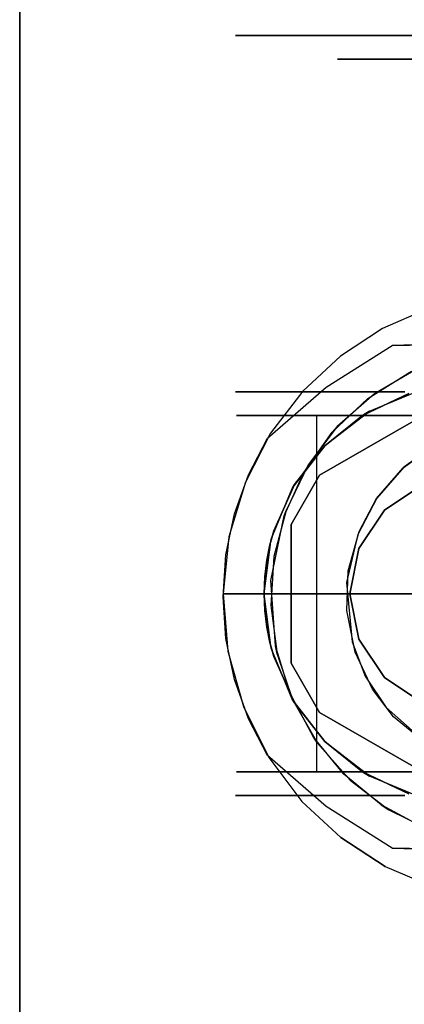
# Model space of a CAD drawing. Extents: x 0 to 266, y -4 to 115.
# Drawn here: x 128 to 129, y 17 to 19 of the extents above; entities that cross this region are included whole.
import ezdxf

# ---------------------------------------------------------------- set-up
doc = ezdxf.new("R2010")
doc.units = 0
doc.header["$LTSCALE"] = 30
doc.header["$MEASUREMENT"] = 0
for name, color, linetype in [('1', 4, 'CONTINUOUS'), ('AFUTL-3-BSPT', 4, 'CONTINUOUS'), ('AFUTL-3-CTBK', 19, 'CONTINUOUS'), ('AFUTL-3-CTPL', 19, 'CONTINUOUS'), ('AFUTL-3-EDPL', 9, 'CONTINUOUS'), ('AFUTL-3-TPLW', 19, 'CONTINUOUS')]:
    doc.layers.add(name, color=color, linetype=linetype)

# ---------------------------------------------------------------- blocks, each defined once
blk = doc.blocks.new('KITBLPIFR1836TNNNNMP-EDGE')
at = {"layer": 'AFUTL-3-BSPT'}
for points, invisible_edges in [([(32.8651, -17.1322, 4.5709), (32.9093, -17.2333, 4.5545), (32.7296, -13.5659, 6.788)], 10), ([(32.9676, -17.3223, 4.5535), (32.7299, -13.5764, 6.7814), (32.9093, -17.2333, 4.5545)], 3), ([(32.7299, -13.5764, 6.7814), (32.9676, -17.3223, 4.5535), (32.9172, -13.6855, 6.8601)], 15), ([(34.0456, -17.2282, 4.5549), (34.2223, -13.5763, 6.7814), (33.9849, -17.3218, 4.5534)], 3), ([(33.9849, -17.3218, 4.5534), (34.2223, -13.5763, 6.7814), (33.9979, -13.6958, 6.8767)], 15), ([(34.0887, -17.1273, 4.5722), (34.2223, -13.5763, 6.7814), (34.0456, -17.2282, 4.5549)], 3), ([(32.9455, -17.2133, 4.4439), (32.9428, -17.0975, 4.444), (32.831, -13.5879, 6.7178)], 2), ([(32.9455, -17.2133, 4.4439), (32.831, -13.5879, 6.7178), (33.0334, -17.3525, 4.4438)], 2), ([(33.0334, -17.3525, 4.4438), (32.831, -13.5879, 6.7178), (32.9943, -13.6412, 6.803)], 15), ([(33.9244, -13.6498, 6.8168), (34.1212, -13.5879, 6.7178), (33.8115, -17.4764, 4.4437)], 11), ([(33.8115, -17.4764, 4.4437), (34.1212, -13.5879, 6.7178), (33.9188, -17.3524, 4.4438)], 3), ([(34.1212, -13.5879, 6.7178), (34.0068, -17.2133, 4.4439), (33.9188, -17.3524, 4.4438)], 8), ([(34.0068, -17.2133, 4.4439), (34.1212, -13.5879, 6.7178), (34.0094, -17.0975, 4.444)], 2), ([(33.0334, -17.3525, 4.4438), (32.9943, -13.6412, 6.803), (33.1409, -17.4763, 4.4435)], 3), ([(33.1734, -13.6784, 6.8626), (33.1409, -17.4763, 4.4435), (32.9943, -13.6412, 6.803)], 15), ([(33.7337, -17.5168, 4.4589), (33.9244, -13.6498, 6.8168), (33.8115, -17.4764, 4.4437)], 3), ([(33.9244, -13.6498, 6.8168), (33.7337, -17.5168, 4.4589), (33.7778, -13.6787, 6.863)], 15), ([(32.9676, -17.3223, 4.5535), (33.0413, -17.4019, 4.5613), (32.9172, -13.6855, 6.8601)], 14), ([(33.1243, -13.7319, 6.9344), (32.9172, -13.6855, 6.8601), (33.1306, -17.4701, 4.5734)], 11), ([(33.0413, -17.4019, 4.5613), (33.1306, -17.4701, 4.5734), (32.9172, -13.6855, 6.8601)], 14), ([(33.2182, -17.5167, 4.4589), (33.1409, -17.4763, 4.4435), (33.1734, -13.6784, 6.8626)], 14), ([(33.3117, -13.6948, 6.8888), (33.3011, -17.5463, 4.4706), (33.1734, -13.6784, 6.8626)], 15), ([(33.3011, -17.5463, 4.4706), (33.2182, -17.5167, 4.4589), (33.1734, -13.6784, 6.8626)], 14), ([(33.6245, -13.696, 6.8908), (33.7778, -13.6787, 6.863), (33.651, -17.5463, 4.4706)], 11), ([(33.7337, -17.5168, 4.4589), (33.651, -17.5463, 4.4706), (33.7778, -13.6787, 6.863)], 14), ([(33.3011, -17.5463, 4.4706), (33.3117, -13.6948, 6.8888), (33.3877, -17.5644, 4.478)], 3), ([(33.3117, -13.6948, 6.8888), (33.468, -13.7015, 6.8995), (33.3877, -17.5644, 4.478)], 11), ([(33.4759, -17.5705, 4.4806), (33.3877, -17.5644, 4.478), (33.468, -13.7015, 6.8995)], 14), ([(33.6245, -13.696, 6.8908), (33.5645, -17.5644, 4.4781), (33.468, -13.7015, 6.8995)], 15), ([(33.5645, -17.5644, 4.4781), (33.4759, -17.5705, 4.4806), (33.468, -13.7015, 6.8995)], 14), ([(33.5645, -17.5644, 4.4781), (33.6245, -13.696, 6.8908), (33.651, -17.5463, 4.4706)], 3), ([(33.8284, -13.732, 6.9345), (33.8156, -17.4739, 4.5742), (33.9979, -13.6958, 6.8767)], 15), ([(33.8156, -17.4739, 4.5742), (33.9085, -17.4041, 4.5616), (33.9979, -13.6958, 6.8767)], 14), ([(33.9849, -17.3218, 4.5534), (33.9979, -13.6958, 6.8767), (33.9085, -17.4041, 4.5616)], 3), ([(33.234, -17.5233, 4.5857), (33.1243, -13.7319, 6.9344), (33.1306, -17.4701, 4.5734)], 3), ([(33.1243, -13.7319, 6.9344), (33.234, -17.5233, 4.5857), (33.2843, -13.7523, 6.967)], 15), ([(33.8284, -13.732, 6.9345), (33.6499, -13.7538, 6.9694), (33.7076, -17.5275, 4.5868)], 11), ([(33.8156, -17.4739, 4.5742), (33.8284, -13.732, 6.9345), (33.7076, -17.5275, 4.5868)], 3), ([(33.234, -17.5233, 4.5857), (33.3495, -17.5579, 4.595), (33.2843, -13.7523, 6.967)], 14), ([(33.4669, -13.7607, 6.9804), (33.2843, -13.7523, 6.967), (33.3495, -17.5579, 4.595)], 11), ([(33.47, -17.5705, 4.5985), (33.4669, -13.7607, 6.9804), (33.3495, -17.5579, 4.595)], 2), ([(33.4669, -13.7607, 6.9804), (33.5911, -17.5602, 4.5956), (33.6499, -13.7538, 6.9694)], 15), ([(33.47, -17.5705, 4.5985), (33.5911, -17.5602, 4.5956), (33.4669, -13.7607, 6.9804)], 2), ([(33.5911, -17.5602, 4.5956), (33.7076, -17.5275, 4.5868), (33.6499, -13.7538, 6.9694)], 14), ([(32.8545, -17.0975, 4.444), (32.9168, -17.2467, 4.4439), (32.8651, -17.1322, 4.5709)], 15), ([(32.9428, -17.0975, 4.444), (32.9455, -17.2133, 4.4439), (32.8545, -17.0975, 4.444)], 15), ([(32.8545, -17.0975, 4.444), (32.9455, -17.2133, 4.4439), (32.9168, -17.2467, 4.4439)], 15), ([(34.0094, -17.0975, 4.444), (34.0977, -17.0975, 4.444), (34.0068, -17.2133, 4.4439)], 15), ([(34.0354, -17.2467, 4.4439), (34.0068, -17.2133, 4.4439), (34.0977, -17.0975, 4.444)], 15), ([(34.0354, -17.2467, 4.4439), (34.0977, -17.0975, 4.444), (34.0887, -17.1273, 4.5722)], 15), ([(32.9942, -17.1603, 3.263), (33.1526, -17.1193, 3.263), (33.0471, -17.2506, 3.263)], 15), ([(33.1519, -17.1181, 4.443), (33.0018, -17.1756, 4.443), (33.2022, -17.1886, 4.443)], 15), ([(33.1526, -17.1193, 3.263), (33.2033, -17.1897, 3.263), (33.0471, -17.2506, 3.263)], 15), ([(33.2022, -17.1886, 4.443), (33.2033, -17.1897, 3.263), (33.1519, -17.1181, 4.443)], 3), ([(33.2033, -17.1897, 3.263), (33.1526, -17.1193, 3.263), (33.1519, -17.1181, 4.443)], 10), ([(32.8651, -17.1322, 4.5709), (32.9168, -17.2467, 4.4439), (32.9093, -17.2333, 4.5545)], 15), ([(33.7101, -17.2258, 4.443), (33.7912, -17.1346, 4.443), (33.7879, -17.1394, 3.263)], 10), ([(33.7101, -17.2258, 4.443), (33.8506, -17.3153, 4.443), (33.7912, -17.1346, 4.443)], 15), ([(33.7879, -17.1394, 3.263), (33.7294, -17.2101, 3.263), (33.7101, -17.2258, 4.443)], 10), ([(33.7879, -17.1394, 3.263), (33.9261, -17.2203, 3.263), (33.7294, -17.2101, 3.263)], 15), ([(33.9723, -17.1268, 3.263), (33.9261, -17.2203, 3.263), (33.7879, -17.1394, 3.263)], 15), ([(33.9158, -17.2363, 4.443), (33.9651, -17.145, 4.443), (33.7912, -17.1346, 4.443)], 15), ([(33.8506, -17.3153, 4.443), (33.9158, -17.2363, 4.443), (33.7912, -17.1346, 4.443)], 15), ([(33.9261, -17.2203, 3.263), (33.9723, -17.1268, 3.263), (33.9651, -17.145, 4.443)], 10), ([(34.0456, -17.2282, 4.5549), (34.0354, -17.2467, 4.4439), (34.0887, -17.1273, 4.5722)], 15), ([(33.0471, -17.2506, 3.263), (33.0018, -17.1756, 4.443), (32.9942, -17.1603, 3.263)], 1), ([(33.9261, -17.2203, 3.263), (33.9651, -17.145, 4.443), (33.9158, -17.2363, 4.443)], 1), ([(33.0018, -17.1756, 4.443), (33.0574, -17.2647, 4.443), (33.2022, -17.1886, 4.443)], 15), ([(33.0574, -17.2647, 4.443), (33.0018, -17.1756, 4.443), (33.0471, -17.2506, 3.263)], 10), ([(33.2033, -17.1897, 3.263), (33.1164, -17.3292, 3.263), (33.0471, -17.2506, 3.263)], 15), ([(33.2022, -17.1886, 4.443), (33.0574, -17.2647, 4.443), (33.1283, -17.3396, 4.443)], 15), ([(33.2687, -17.2463, 3.263), (33.1164, -17.3292, 3.263), (33.2033, -17.1897, 3.263)], 15), ([(33.2022, -17.1886, 4.443), (33.1283, -17.3396, 4.443), (33.2677, -17.2455, 4.443)], 15), ([(33.2687, -17.2463, 3.263), (33.2033, -17.1897, 3.263), (33.2022, -17.1886, 4.443)], 10), ([(33.2677, -17.2455, 4.443), (33.2687, -17.2463, 3.263), (33.2022, -17.1886, 4.443)], 3), ([(33.0334, -17.3525, 4.4438), (32.9168, -17.2467, 4.4439), (32.9455, -17.2133, 4.4439)], 15), ([(33.7101, -17.2258, 4.443), (33.7294, -17.2101, 3.263), (33.6436, -17.27, 4.443)], 3), ([(33.7294, -17.2101, 3.263), (33.6714, -17.2544, 3.263), (33.6436, -17.27, 4.443)], 10), ([(33.7294, -17.2101, 3.263), (33.785, -17.3707, 3.263), (33.6714, -17.2544, 3.263)], 15), ([(33.9261, -17.2203, 3.263), (33.8633, -17.3022, 3.263), (33.7294, -17.2101, 3.263)], 15), ([(33.8633, -17.3022, 3.263), (33.785, -17.3707, 3.263), (33.7294, -17.2101, 3.263)], 15), ([(33.8633, -17.3022, 3.263), (33.9261, -17.2203, 3.263), (33.9158, -17.2363, 4.443)], 8), ([(33.9188, -17.3524, 4.4438), (34.0068, -17.2133, 4.4439), (34.0354, -17.2467, 4.4439)], 15), ([(32.9676, -17.3223, 4.5535), (32.9093, -17.2333, 4.5545), (32.9168, -17.2467, 4.4439)], 15), ([(33.6436, -17.27, 4.443), (33.7728, -17.3795, 4.443), (33.7101, -17.2258, 4.443)], 15), ([(33.7728, -17.3795, 4.443), (33.8506, -17.3153, 4.443), (33.7101, -17.2258, 4.443)], 15), ([(33.8506, -17.3153, 4.443), (33.8633, -17.3022, 3.263), (33.9158, -17.2363, 4.443)], 3), ([(34.0456, -17.2282, 4.5549), (33.9849, -17.3218, 4.5534), (34.0354, -17.2467, 4.4439)], 14), ([(33.0142, -17.3757, 4.4438), (32.9676, -17.3223, 4.5535), (32.9168, -17.2467, 4.4439)], 15), ([(33.0142, -17.3757, 4.4438), (32.9168, -17.2467, 4.4439), (33.0334, -17.3525, 4.4438)], 15), ([(33.1283, -17.3396, 4.443), (33.0574, -17.2647, 4.443), (33.0471, -17.2506, 3.263)], 10), ([(33.1164, -17.3292, 3.263), (33.1283, -17.3396, 4.443), (33.0471, -17.2506, 3.263)], 2), ([(33.1975, -17.3907, 3.263), (33.1164, -17.3292, 3.263), (33.2687, -17.2463, 3.263)], 15), ([(33.1283, -17.3396, 4.443), (33.2132, -17.4001, 4.443), (33.2677, -17.2455, 4.443)], 15), ([(33.2935, -17.4371, 3.263), (33.1975, -17.3907, 3.263), (33.2687, -17.2463, 3.263)], 15), ([(33.2677, -17.2455, 4.443), (33.2132, -17.4001, 4.443), (33.3443, -17.2857, 4.443)], 15), ([(33.3443, -17.2857, 4.443), (33.3379, -17.2831, 3.263), (33.2677, -17.2455, 4.443)], 3), ([(33.3379, -17.2831, 3.263), (33.2687, -17.2463, 3.263), (33.2677, -17.2455, 4.443)], 10), ([(33.3379, -17.2831, 3.263), (33.2935, -17.4371, 3.263), (33.2687, -17.2463, 3.263)], 15), ([(33.6436, -17.27, 4.443), (33.6714, -17.2544, 3.263), (33.571, -17.2979, 4.443)], 3), ([(33.6714, -17.2544, 3.263), (33.593, -17.2911, 3.263), (33.571, -17.2979, 4.443)], 10), ([(33.6714, -17.2544, 3.263), (33.6929, -17.4239, 3.263), (33.593, -17.2911, 3.263)], 15), ([(33.785, -17.3707, 3.263), (33.6929, -17.4239, 3.263), (33.6714, -17.2544, 3.263)], 15), ([(33.938, -17.3757, 4.4438), (33.9188, -17.3524, 4.4438), (34.0354, -17.2467, 4.4439)], 15), ([(34.0354, -17.2467, 4.4439), (33.9849, -17.3218, 4.5534), (33.938, -17.3757, 4.4438)], 15), ([(33.2132, -17.4001, 4.443), (33.3051, -17.4414, 4.443), (33.3443, -17.2857, 4.443)], 15), ([(33.3909, -17.4631, 3.263), (33.2935, -17.4371, 3.263), (33.3379, -17.2831, 3.263)], 15), ([(33.3443, -17.2857, 4.443), (33.3051, -17.4414, 4.443), (33.4457, -17.3094, 4.443)], 15), ([(33.4215, -17.3059, 3.263), (33.3379, -17.2831, 3.263), (33.3443, -17.2857, 4.443)], 10), ([(33.4215, -17.3059, 3.263), (33.3909, -17.4631, 3.263), (33.3379, -17.2831, 3.263)], 15), ([(33.4457, -17.3094, 4.443), (33.4215, -17.3059, 3.263), (33.3443, -17.2857, 4.443)], 3), ([(33.571, -17.2979, 4.443), (33.679, -17.4295, 4.443), (33.6436, -17.27, 4.443)], 15), ([(33.6436, -17.27, 4.443), (33.679, -17.4295, 4.443), (33.7728, -17.3795, 4.443)], 15), ([(33.4944, -17.4697, 3.263), (33.3909, -17.4631, 3.263), (33.4215, -17.3059, 3.263)], 15), ([(33.5053, -17.309, 3.263), (33.4944, -17.4697, 3.263), (33.4215, -17.3059, 3.263)], 15), ([(33.5053, -17.309, 3.263), (33.4215, -17.3059, 3.263), (33.4457, -17.3094, 4.443)], 10), ([(33.4457, -17.3094, 4.443), (33.4418, -17.4696, 4.443), (33.571, -17.2979, 4.443)], 15), ([(33.4418, -17.4696, 4.443), (33.5795, -17.4599, 4.443), (33.571, -17.2979, 4.443)], 15), ([(33.571, -17.2979, 4.443), (33.5053, -17.309, 3.263), (33.4457, -17.3094, 4.443)], 3), ([(33.593, -17.2911, 3.263), (33.5973, -17.456, 3.263), (33.5053, -17.309, 3.263)], 15), ([(33.593, -17.2911, 3.263), (33.5053, -17.309, 3.263), (33.571, -17.2979, 4.443)], 10), ([(33.5795, -17.4599, 4.443), (33.679, -17.4295, 4.443), (33.571, -17.2979, 4.443)], 15), ([(33.6929, -17.4239, 3.263), (33.5973, -17.456, 3.263), (33.593, -17.2911, 3.263)], 15), ([(33.785, -17.3707, 3.263), (33.8633, -17.3022, 3.263), (33.8506, -17.3153, 4.443)], 10), ([(32.9676, -17.3223, 4.5535), (33.0142, -17.3757, 4.4438), (33.0413, -17.4019, 4.5613)], 15), ([(33.3051, -17.4414, 4.443), (33.4418, -17.4696, 4.443), (33.4457, -17.3094, 4.443)], 15), ([(33.5973, -17.456, 3.263), (33.4944, -17.4697, 3.263), (33.5053, -17.309, 3.263)], 15), ([(33.7728, -17.3795, 4.443), (33.785, -17.3707, 3.263), (33.8506, -17.3153, 4.443)], 2), ([(33.9085, -17.4041, 4.5616), (33.938, -17.3757, 4.4438), (33.9849, -17.3218, 4.5534)], 15), ([(33.2132, -17.4001, 4.443), (33.1283, -17.3396, 4.443), (33.1164, -17.3292, 3.263)], 8), ([(33.1975, -17.3907, 3.263), (33.2132, -17.4001, 4.443), (33.1164, -17.3292, 3.263)], 3), ([(33.1409, -17.4763, 4.4435), (33.0142, -17.3757, 4.4438), (33.0334, -17.3525, 4.4438)], 15), ([(33.938, -17.3757, 4.4438), (33.8115, -17.4764, 4.4437), (33.9188, -17.3524, 4.4438)], 15), ([(33.0142, -17.3757, 4.4438), (33.1409, -17.4763, 4.4435), (33.0413, -17.4019, 4.5613)], 15), ([(33.679, -17.4295, 4.443), (33.6929, -17.4239, 3.263), (33.7728, -17.3795, 4.443)], 3), ([(33.6929, -17.4239, 3.263), (33.785, -17.3707, 3.263), (33.7728, -17.3795, 4.443)], 8), ([(33.8115, -17.4764, 4.4437), (33.938, -17.3757, 4.4438), (33.9085, -17.4041, 4.5616)], 15), ([(33.0413, -17.4019, 4.5613), (33.1409, -17.4763, 4.4435), (33.1306, -17.4701, 4.5734)], 15), ([(33.2935, -17.4371, 3.263), (33.2132, -17.4001, 4.443), (33.1975, -17.3907, 3.263)], 3), ([(33.3051, -17.4414, 4.443), (33.2132, -17.4001, 4.443), (33.2935, -17.4371, 3.263)], 2), ([(33.8156, -17.4739, 4.5742), (33.8115, -17.4764, 4.4437), (33.9085, -17.4041, 4.5616)], 15), ([(33.5795, -17.4599, 4.443), (33.5973, -17.456, 3.263), (33.679, -17.4295, 4.443)], 2), ([(33.5973, -17.456, 3.263), (33.6929, -17.4239, 3.263), (33.679, -17.4295, 4.443)], 10), ([(33.3909, -17.4631, 3.263), (33.3051, -17.4414, 4.443), (33.2935, -17.4371, 3.263)], 1), ([(33.4418, -17.4696, 4.443), (33.3051, -17.4414, 4.443), (33.3909, -17.4631, 3.263)], 10), ([(33.1306, -17.4701, 4.5734), (33.2182, -17.5167, 4.4589), (33.234, -17.5233, 4.5857)], 15), ([(33.2182, -17.5167, 4.4589), (33.1306, -17.4701, 4.5734), (33.1409, -17.4763, 4.4435)], 15), ([(33.3909, -17.4631, 3.263), (33.4944, -17.4697, 3.263), (33.4418, -17.4696, 4.443)], 10), ([(33.4418, -17.4696, 4.443), (33.4944, -17.4697, 3.263), (33.5795, -17.4599, 4.443)], 3), ([(33.4944, -17.4697, 3.263), (33.5973, -17.456, 3.263), (33.5795, -17.4599, 4.443)], 8), ([(33.7076, -17.5275, 4.5868), (33.7337, -17.5168, 4.4589), (33.8156, -17.4739, 4.5742)], 15), ([(33.8115, -17.4764, 4.4437), (33.8156, -17.4739, 4.5742), (33.7337, -17.5168, 4.4589)], 15), ([(33.2182, -17.5167, 4.4589), (33.3011, -17.5463, 4.4706), (33.234, -17.5233, 4.5857)], 15), ([(33.234, -17.5233, 4.5857), (33.3011, -17.5463, 4.4706), (33.3495, -17.5579, 4.595)], 15), ([(33.5911, -17.5602, 4.5956), (33.651, -17.5463, 4.4706), (33.7076, -17.5275, 4.5868)], 15), ([(33.651, -17.5463, 4.4706), (33.7337, -17.5168, 4.4589), (33.7076, -17.5275, 4.5868)], 15), ([(33.3877, -17.5644, 4.478), (33.3495, -17.5579, 4.595), (33.3011, -17.5463, 4.4706)], 15), ([(33.651, -17.5463, 4.4706), (33.5911, -17.5602, 4.5956), (33.5645, -17.5644, 4.4781)], 15), ([(33.3495, -17.5579, 4.595), (33.3877, -17.5644, 4.478), (33.47, -17.5705, 4.5985)], 15), ([(33.3877, -17.5644, 4.478), (33.4759, -17.5705, 4.4806), (33.47, -17.5705, 4.5985)], 15), ([(33.47, -17.5705, 4.5985), (33.5645, -17.5644, 4.4781), (33.5911, -17.5602, 4.5956)], 15), ([(33.4759, -17.5705, 4.4806), (33.5645, -17.5644, 4.4781), (33.47, -17.5705, 4.5985)], 15)]:
    blk.add_3dface(points, dxfattribs=dict(at, invisible_edges=invisible_edges))
at = {"layer": 'AFUTL-3-CTBK'}
for points, invisible_edges in [([(33.043, -15.1455, 0.9042), (33.043, -15.1039, 1.22), (33.043, -17.5439, 1.22)], 15), ([(33.043, -17.5439, 1.22), (33.043, -15.1039, 1.22), (33.043, -17.5023, 1.5358)], 15), ([(33.043, -15.1455, 1.5358), (33.043, -17.5023, 1.5358), (33.043, -15.1039, 1.22)], 15), ([(33.093, -15.1046, 1.1786), (33.093, -17.5217, 1.4516), (33.093, -15.1325, 1.4826)], 15), ([(33.093, -17.5217, 1.4516), (33.093, -15.1046, 1.1786), (33.093, -17.5423, 1.1575)], 15), ([(33.093, -15.1531, 0.8772), (33.093, -17.5423, 1.1575), (33.093, -15.1046, 1.1786)], 15), ([(33.846, -17.5423, 1.1575), (33.846, -15.1046, 1.1786), (33.846, -17.5217, 1.4516)], 15), ([(33.846, -15.1046, 1.1786), (33.846, -17.5423, 1.1575), (33.846, -15.1531, 0.8772)], 15), ([(33.846, -15.1046, 1.1786), (33.846, -15.1325, 1.4826), (33.846, -17.5217, 1.4516)], 15), ([(33.8959, -17.5439, 1.22), (33.8959, -17.5439, 1.22), (33.8959, -15.1039, 1.22), (33.8959, -15.1455, 0.9042)], 15), ([(33.8959, -17.5023, 1.5358), (33.8959, -17.5023, 1.5358), (33.8959, -15.1039, 1.22), (33.8959, -17.5439, 1.22)], 15), ([(33.8959, -15.1039, 1.22), (33.8959, -15.1039, 1.22), (33.8959, -17.5023, 1.5358), (33.8959, -15.1455, 1.5358)], 15), ([(33.093, -17.5217, 1.4516), (33.093, -17.4312, 1.7322), (33.093, -15.1325, 1.4826)], 15), ([(33.093, -15.1325, 1.4826), (33.093, -17.4312, 1.7322), (33.093, -15.235, 1.7701)], 15), ([(33.846, -15.235, 1.7701), (33.846, -17.4312, 1.7322), (33.846, -15.1325, 1.4826)], 15), ([(33.846, -17.5217, 1.4516), (33.846, -15.1325, 1.4826), (33.846, -17.4312, 1.7322)], 15), ([(33.043, -17.5023, 0.9042), (33.043, -15.1455, 0.9042), (33.043, -17.5439, 1.22)], 15), ([(33.043, -15.1455, 0.9042), (33.043, -17.5023, 0.9042), (33.043, -15.2673, 0.61)], 15), ([(33.043, -15.2673, 1.83), (33.043, -17.3805, 1.83), (33.043, -15.1455, 1.5358)], 15), ([(33.043, -17.3805, 1.83), (33.043, -17.5023, 1.5358), (33.043, -15.1455, 1.5358)], 15), ([(33.093, -15.2748, 0.5973), (33.093, -17.373, 0.5973), (33.093, -15.1531, 0.8772)], 14), ([(33.093, -17.373, 0.5973), (33.093, -17.4917, 0.8671), (33.093, -15.1531, 0.8772)], 15), ([(33.093, -17.4917, 0.8671), (33.093, -17.5423, 1.1575), (33.093, -15.1531, 0.8772)], 15), ([(33.846, -17.5423, 1.1575), (33.846, -17.4917, 0.8671), (33.846, -15.1531, 0.8772)], 15), ([(33.846, -15.2748, 0.5973), (33.846, -15.1531, 0.8772), (33.846, -17.373, 0.5973)], 7), ([(33.846, -17.373, 0.5973), (33.846, -15.1531, 0.8772), (33.846, -17.4917, 0.8671)], 15), ([(33.8959, -17.5439, 1.22), (33.8959, -17.5439, 1.22), (33.8959, -15.1455, 0.9042), (33.8959, -17.5023, 0.9042)], 15), ([(33.8959, -15.2673, 0.61), (33.8959, -15.2673, 0.61), (33.8959, -17.5023, 0.9042), (33.8959, -15.1455, 0.9042)], 15), ([(33.8959, -15.1455, 1.5358), (33.8959, -15.1455, 1.5358), (33.8959, -17.3805, 1.83), (33.8959, -15.2673, 1.83)], 15), ([(33.8959, -15.1455, 1.5358), (33.8959, -15.1455, 1.5358), (33.8959, -17.5023, 1.5358), (33.8959, -17.3805, 1.83)], 15), ([(33.093, -15.4056, 2.0232), (33.093, -15.235, 1.7701), (33.093, -17.276, 1.9829)], 15), ([(33.093, -17.276, 1.9829), (33.093, -15.235, 1.7701), (33.093, -17.4312, 1.7322)], 15), ([(33.846, -17.4312, 1.7322), (33.846, -15.235, 1.7701), (33.846, -17.276, 1.9829)], 15), ([(33.846, -15.235, 1.7701), (33.846, -15.4056, 2.0232), (33.846, -17.276, 1.9829)], 15), ([(33.043, -15.4612, 0.3573), (33.043, -15.2673, 0.61), (33.043, -17.3805, 0.61)], 15), ([(33.043, -17.3805, 0.61), (33.043, -15.2673, 0.61), (33.043, -17.5023, 0.9042)], 15), ([(33.043, -17.3805, 1.83), (33.043, -15.2673, 1.83), (33.043, -17.1866, 2.0827)], 15), ([(33.8959, -17.3805, 0.61), (33.8959, -17.3805, 0.61), (33.8959, -15.2673, 0.61), (33.8959, -15.4612, 0.3573)], 15), ([(33.8959, -17.5023, 0.9042), (33.8959, -17.5023, 0.9042), (33.8959, -15.2673, 0.61), (33.8959, -17.3805, 0.61)], 15), ([(33.8959, -17.1866, 2.0827), (33.8959, -17.1866, 2.0827), (33.8959, -15.2673, 1.83), (33.8959, -17.3805, 1.83)], 15), ([(33.093, -15.2748, 0.5973), (33.846, -15.2748, 0.5973), (33.093, -17.373, 0.5973)], 7), ([(33.846, -15.2748, 0.5973), (33.846, -17.373, 0.5973), (33.093, -17.373, 0.5973)], 14), ([(33.093, -17.1383, 2.1283), (33.093, -15.4056, 2.0232), (33.093, -17.276, 1.9829)], 15), ([(33.846, -17.276, 1.9829), (33.846, -15.4056, 2.0232), (33.846, -17.1383, 2.1283)], 15), ([(33.043, -17.1866, 0.3573), (33.043, -15.4612, 0.3573), (33.043, -17.3805, 0.61)], 15), ([(33.8959, -17.3805, 0.61), (33.8959, -17.3805, 0.61), (33.8959, -15.4612, 0.3573), (33.8959, -17.1866, 0.3573)], 15), ([(32.29, -17.0345, 1.9306), (32.34, -17.0345, 1.9306), (32.29, -17.1943, 1.7225)], 3), ([(32.34, -17.0345, 0.5094), (32.29, -17.0345, 0.5094), (32.34, -17.1943, 0.7175)], 3), ([(32.29, -17.1943, 0.7175), (32.34, -17.1943, 0.7175), (32.29, -17.0345, 0.5094)], 3), ([(32.34, -17.0345, 1.9306), (32.34, -17.1943, 1.7225), (32.29, -17.1943, 1.7225)], 10), ([(32.29, -17.1866, 2.0827), (32.29, -17.0345, 1.9306), (32.29, -17.3805, 1.83)], 3), ([(32.29, -17.1943, 1.7225), (32.29, -17.3805, 1.83), (32.29, -17.0345, 1.9306)], 3), ([(32.29, -17.1866, 0.3573), (32.29, -17.3805, 0.61), (32.29, -17.0345, 0.5094)], 10), ([(32.29, -17.0345, 0.5094), (32.29, -17.3805, 0.61), (32.29, -17.1943, 0.7175)], 3), ([(33.239, -17.1482, 3.7592), (33.2932, -17.2293, 3.7592), (33.47, -17.0525, 3.7592)], 15), ([(33.2932, -17.2293, 3.7592), (33.3743, -17.2835, 3.7592), (33.47, -17.0525, 3.7592)], 15), ([(33.3743, -17.2835, 3.7592), (33.47, -17.3025, 3.7592), (33.47, -17.0525, 3.7592)], 15), ([(33.47, -17.3025, 3.7592), (33.5656, -17.2835, 3.7592), (33.47, -17.0525, 3.7592)], 15), ([(33.5656, -17.2835, 3.7592), (33.6467, -17.2293, 3.7592), (33.47, -17.0525, 3.7592)], 15), ([(33.6467, -17.2293, 3.7592), (33.7009, -17.1482, 3.7592), (33.47, -17.0525, 3.7592)], 15), ([(33.0728, -17.1126, 3.2592), (33.0728, -17.1126, 2.9678), (33.2193, -17.3664, 3.2592)], 2), ([(33.0728, -17.1126, 2.9678), (33.2193, -17.3664, 2.9678), (33.2193, -17.3664, 3.2592)], 8), ([(33.8671, -17.1126, 2.9678), (33.2193, -17.3664, 2.9678), (33.0728, -17.1126, 2.9678)], 15), ([(33.2193, -17.3664, 3.2592), (33.6165, -17.4265, 3.2592), (33.0728, -17.1126, 3.2592)], 15), ([(33.6165, -17.4265, 3.2592), (33.7206, -17.3664, 3.2592), (33.0728, -17.1126, 3.2592)], 15), ([(33.0728, -17.1126, 3.2592), (33.7206, -17.3664, 3.2592), (33.8671, -17.1126, 3.2592)], 15), ([(33.3234, -17.4265, 2.9678), (33.2193, -17.3664, 2.9678), (33.8671, -17.1126, 2.9678)], 15), ([(33.7206, -17.3664, 2.9678), (33.3234, -17.4265, 2.9678), (33.8671, -17.1126, 2.9678)], 15), ([(33.7206, -17.3664, 3.2592), (33.7206, -17.3664, 2.9678), (33.8671, -17.1126, 3.2592)], 2), ([(33.7206, -17.3664, 2.9678), (33.8671, -17.1126, 2.9678), (33.8671, -17.1126, 3.2592)], 8), ([(33.093, -17.276, 1.9829), (33.0468, -17.1779, 2.0911), (33.093, -17.1383, 2.1283)], 2), ([(33.846, -17.276, 1.9829), (33.846, -17.1383, 2.1283), (33.8921, -17.1779, 2.0911)], 2), ([(33.0396, -17.1539, 2.9678), (33.0468, -17.1779, 2.0911), (33.0841, -17.2613, 2.9678)], 3), ([(33.0841, -17.2613, 2.9678), (33.8548, -17.2613, 2.9678), (33.0396, -17.1539, 2.9678)], 15), ([(33.8548, -17.2613, 2.9678), (33.8993, -17.1539, 2.9678), (33.0396, -17.1539, 2.9678)], 15), ([(33.8548, -17.2613, 2.9678), (33.8921, -17.1779, 2.0911), (33.8993, -17.1539, 2.9678)], 3), ([(33.093, -17.276, 1.9829), (33.0841, -17.2613, 2.9678), (33.0468, -17.1779, 2.0911)], 2), ([(33.846, -17.276, 1.9829), (33.8921, -17.1779, 2.0911), (33.8548, -17.2613, 2.9678)], 2), ([(33.043, -17.1866, 2.0827), (32.29, -17.1866, 2.0827), (33.043, -17.3805, 1.83)], 3), ([(32.29, -17.1866, 0.3573), (33.043, -17.1866, 0.3573), (32.29, -17.3805, 0.61)], 3), ([(33.043, -17.3805, 0.61), (32.29, -17.3805, 0.61), (33.043, -17.1866, 0.3573)], 3), ([(32.29, -17.1866, 2.0827), (32.29, -17.3805, 1.83), (33.043, -17.3805, 1.83)], 10), ([(32.34, -17.2947, 1.4801), (32.29, -17.2947, 1.4801), (32.34, -17.1943, 1.7225)], 3), ([(32.29, -17.2947, 0.9599), (32.34, -17.2947, 0.9599), (32.29, -17.1943, 0.7175)], 3), ([(32.34, -17.2947, 0.9599), (32.34, -17.1943, 0.7175), (32.29, -17.1943, 0.7175)], 10), ([(32.29, -17.1943, 1.7225), (32.34, -17.1943, 1.7225), (32.29, -17.2947, 1.4801)], 3), ([(32.29, -17.2947, 0.9599), (32.29, -17.1943, 0.7175), (32.29, -17.5023, 0.9042)], 10), ([(32.29, -17.5023, 0.9042), (32.29, -17.1943, 0.7175), (32.29, -17.3805, 0.61)], 3), ([(32.29, -17.2947, 1.4801), (32.29, -17.5023, 1.5358), (32.29, -17.1943, 1.7225)], 3), ([(32.29, -17.5023, 1.5358), (32.29, -17.3805, 1.83), (32.29, -17.1943, 1.7225)], 10), ([(33.8959, -17.3805, 1.83), (33.8959, -17.3805, 1.83), (34.6489, -17.1866, 2.0827), (33.8959, -17.1866, 2.0827)], 6), ([(34.6489, -17.3805, 0.61), (34.6489, -17.3805, 0.61), (33.8959, -17.1866, 0.3573), (34.6489, -17.1866, 0.3573)], 6), ([(33.8959, -17.1866, 0.3573), (33.8959, -17.1866, 0.3573), (34.6489, -17.3805, 0.61), (33.8959, -17.3805, 0.61)], 6), ([(33.8959, -17.3805, 1.83), (33.8959, -17.3805, 1.83), (34.6489, -17.3805, 1.83), (34.6489, -17.1866, 2.0827)], 10), ([(33.0841, -17.2613, 2.9678), (33.093, -17.276, 1.9829), (33.1548, -17.3534, 2.9678)], 2), ([(33.8548, -17.2613, 2.9678), (33.0841, -17.2613, 2.9678), (33.7841, -17.3534, 2.9678)], 15), ([(33.1548, -17.3534, 2.9678), (33.7841, -17.3534, 2.9678), (33.0841, -17.2613, 2.9678)], 15), ([(33.7841, -17.3534, 2.9678), (33.846, -17.276, 1.9829), (33.8548, -17.2613, 2.9678)], 1), ([(33.093, -17.276, 1.9829), (33.093, -17.4312, 1.7322), (33.1571, -17.3557, 1.8709)], 2), ([(33.093, -17.276, 1.9829), (33.1571, -17.3557, 1.8709), (33.1548, -17.3534, 2.9678)], 10), ([(33.846, -17.276, 1.9829), (33.7818, -17.3557, 1.8709), (33.846, -17.4312, 1.7322)], 2), ([(33.846, -17.276, 1.9829), (33.7841, -17.3534, 2.9678), (33.7818, -17.3557, 1.8709)], 3), ([(32.29, -17.2947, 1.4801), (32.34, -17.2947, 1.4801), (32.29, -17.3289, 1.22)], 3), ([(32.34, -17.2947, 0.9599), (32.29, -17.2947, 0.9599), (32.34, -17.3289, 1.22)], 3), ([(32.34, -17.2947, 1.4801), (32.34, -17.3289, 1.22), (32.29, -17.3289, 1.22)], 10), ([(32.29, -17.3289, 1.22), (32.34, -17.3289, 1.22), (32.29, -17.2947, 0.9599)], 3), ([(32.29, -17.2947, 0.9599), (32.29, -17.5023, 0.9042), (32.29, -17.3289, 1.22)], 3), ([(32.29, -17.5023, 1.5358), (32.29, -17.2947, 1.4801), (32.29, -17.5439, 1.22)], 3), ([(32.29, -17.3289, 1.22), (32.29, -17.5439, 1.22), (32.29, -17.2947, 1.4801)], 3), ([(32.29, -17.5023, 0.9042), (32.29, -17.5439, 1.22), (32.29, -17.3289, 1.22)], 10), ([(33.093, -17.4312, 1.7322), (33.2388, -17.4194, 1.7568), (33.1571, -17.3557, 1.8709)], 9), ([(33.1571, -17.3557, 1.8709), (33.2388, -17.4194, 1.7568), (33.1548, -17.3534, 2.9678)], 10), ([(33.1548, -17.3534, 2.9678), (33.2388, -17.4194, 1.7568), (33.247, -17.4241, 2.9678)], 1), ([(33.247, -17.4241, 2.9678), (33.692, -17.4241, 2.9678), (33.1548, -17.3534, 2.9678)], 15), ([(33.692, -17.4241, 2.9678), (33.7841, -17.3534, 2.9678), (33.1548, -17.3534, 2.9678)], 15), ([(33.2193, -17.3664, 3.2592), (33.2193, -17.3664, 2.9678), (33.3234, -17.4265, 3.2592)], 2), ([(33.2193, -17.3664, 2.9678), (33.3234, -17.4265, 2.9678), (33.3234, -17.4265, 3.2592)], 8), ([(33.3234, -17.4265, 3.2592), (33.6165, -17.4265, 3.2592), (33.2193, -17.3664, 3.2592)], 15), ([(33.6165, -17.4265, 2.9678), (33.3234, -17.4265, 2.9678), (33.7206, -17.3664, 2.9678)], 15), ([(33.6165, -17.4265, 3.2592), (33.6165, -17.4265, 2.9678), (33.7206, -17.3664, 3.2592)], 2), ([(33.6165, -17.4265, 2.9678), (33.7206, -17.3664, 2.9678), (33.7206, -17.3664, 3.2592)], 8), ([(33.692, -17.4241, 2.9678), (33.7818, -17.3557, 1.8709), (33.7841, -17.3534, 2.9678)], 3), ([(33.7001, -17.4194, 1.7568), (33.7818, -17.3557, 1.8709), (33.692, -17.4241, 2.9678)], 2), ([(33.7818, -17.3557, 1.8709), (33.7001, -17.4194, 1.7568), (33.846, -17.4312, 1.7322)], 10), ([(32.29, -17.5023, 1.5358), (33.043, -17.5023, 1.5358), (32.29, -17.3805, 1.83)], 3), ([(33.043, -17.5023, 0.9042), (32.29, -17.5023, 0.9042), (33.043, -17.3805, 0.61)], 3), ([(32.29, -17.5023, 0.9042), (32.29, -17.3805, 0.61), (33.043, -17.3805, 0.61)], 10), ([(33.043, -17.3805, 1.83), (32.29, -17.3805, 1.83), (33.043, -17.5023, 1.5358)], 3), ([(33.846, -17.373, 0.5973), (33.846, -17.4917, 0.8671), (33.093, -17.373, 0.5973)], 2), ([(33.093, -17.373, 0.5973), (33.846, -17.4917, 0.8671), (33.093, -17.4917, 0.8671)], 3), ([(34.6489, -17.3805, 1.83), (34.6489, -17.3805, 1.83), (33.8959, -17.5023, 1.5358), (34.6489, -17.5023, 1.5358)], 6), ([(33.8959, -17.3805, 0.61), (33.8959, -17.3805, 0.61), (34.6489, -17.5023, 0.9042), (33.8959, -17.5023, 0.9042)], 6), ([(33.8959, -17.3805, 0.61), (33.8959, -17.3805, 0.61), (34.6489, -17.3805, 0.61), (34.6489, -17.5023, 0.9042)], 10), ([(33.8959, -17.5023, 1.5358), (33.8959, -17.5023, 1.5358), (34.6489, -17.3805, 1.83), (33.8959, -17.3805, 1.83)], 6), ([(33.3367, -17.4635, 1.6555), (33.2388, -17.4194, 1.7568), (33.093, -17.4312, 1.7322)], 10), ([(33.093, -17.5217, 1.4516), (33.3367, -17.4635, 1.6555), (33.093, -17.4312, 1.7322)], 3), ([(33.3367, -17.4635, 1.6555), (33.247, -17.4241, 2.9678), (33.2388, -17.4194, 1.7568)], 1), ([(33.247, -17.4241, 2.9678), (33.3367, -17.4635, 1.6555), (33.3543, -17.4686, 2.9678)], 3), ([(33.692, -17.4241, 2.9678), (33.247, -17.4241, 2.9678), (33.5846, -17.4686, 2.9678)], 15), ([(33.3543, -17.4686, 2.9678), (33.5846, -17.4686, 2.9678), (33.247, -17.4241, 2.9678)], 15), ([(33.3234, -17.4265, 3.2592), (33.3234, -17.4265, 2.9678), (33.6165, -17.4265, 3.2592)], 2), ([(33.3234, -17.4265, 2.9678), (33.6165, -17.4265, 2.9678), (33.6165, -17.4265, 3.2592)], 8), ([(33.5725, -17.4717, 1.6335), (33.5399, -17.4781, 1.6151), (33.846, -17.4312, 1.7322)], 10), ([(33.846, -17.4312, 1.7322), (33.5399, -17.4781, 1.6151), (33.846, -17.5217, 1.4516)], 3), ([(33.6022, -17.4635, 1.6555), (33.5725, -17.4717, 1.6335), (33.846, -17.4312, 1.7322)], 10), ([(33.5846, -17.4686, 2.9678), (33.6022, -17.4635, 1.6555), (33.692, -17.4241, 2.9678)], 3), ([(33.7001, -17.4194, 1.7568), (33.6022, -17.4635, 1.6555), (33.846, -17.4312, 1.7322)], 10), ([(33.6022, -17.4635, 1.6555), (33.7001, -17.4194, 1.7568), (33.692, -17.4241, 2.9678)], 8), ([(33.3664, -17.4717, 1.6335), (33.3367, -17.4635, 1.6555), (33.093, -17.5217, 1.4516)], 10), ([(33.399, -17.4781, 1.6151), (33.3664, -17.4717, 1.6335), (33.093, -17.5217, 1.4516)], 10), ([(33.3367, -17.4635, 1.6555), (33.3664, -17.4717, 1.6335), (33.3543, -17.4686, 2.9678)], 10), ([(33.3543, -17.4686, 2.9678), (33.399, -17.4781, 1.6151), (33.4695, -17.4838, 2.9678)], 3), ([(33.3664, -17.4717, 1.6335), (33.399, -17.4781, 1.6151), (33.3543, -17.4686, 2.9678)], 10), ([(33.4695, -17.4838, 2.9678), (33.5846, -17.4686, 2.9678), (33.3543, -17.4686, 2.9678)], 15), ([(33.4695, -17.4838, 2.9678), (33.5399, -17.4781, 1.6151), (33.5846, -17.4686, 2.9678)], 3), ([(33.5399, -17.4781, 1.6151), (33.5725, -17.4717, 1.6335), (33.5846, -17.4686, 2.9678)], 10), ([(33.5725, -17.4717, 1.6335), (33.6022, -17.4635, 1.6555), (33.5846, -17.4686, 2.9678)], 10), ([(33.4337, -17.4823, 1.6028), (33.399, -17.4781, 1.6151), (33.093, -17.5217, 1.4516)], 10), ([(33.4337, -17.4823, 1.6028), (33.093, -17.5217, 1.4516), (33.4695, -17.4838, 1.5983)], 3), ([(33.4695, -17.4838, 1.5983), (33.093, -17.5217, 1.4516), (33.846, -17.5217, 1.4516)], 11), ([(33.093, -17.4917, 0.8671), (33.846, -17.5423, 1.1575), (33.093, -17.5423, 1.1575)], 3), ([(33.846, -17.5423, 1.1575), (33.093, -17.4917, 0.8671), (33.846, -17.4917, 0.8671)], 3), ([(33.399, -17.4781, 1.6151), (33.4337, -17.4823, 1.6028), (33.4695, -17.4838, 2.9678)], 10), ([(33.4337, -17.4823, 1.6028), (33.4695, -17.4838, 1.5983), (33.4695, -17.4838, 2.9678)], 8), ([(33.5052, -17.4823, 1.6028), (33.5399, -17.4781, 1.6151), (33.4695, -17.4838, 2.9678)], 10), ([(33.4695, -17.4838, 1.5983), (33.846, -17.5217, 1.4516), (33.5052, -17.4823, 1.6028)], 3), ([(33.4695, -17.4838, 1.5983), (33.5052, -17.4823, 1.6028), (33.4695, -17.4838, 2.9678)], 2), ([(33.5399, -17.4781, 1.6151), (33.5052, -17.4823, 1.6028), (33.846, -17.5217, 1.4516)], 10), ([(33.043, -17.5023, 1.5358), (32.29, -17.5023, 1.5358), (33.043, -17.5439, 1.22)], 3), ([(32.29, -17.5023, 0.9042), (33.043, -17.5023, 0.9042), (32.29, -17.5439, 1.22)], 3), ([(32.29, -17.5023, 1.5358), (32.29, -17.5439, 1.22), (33.043, -17.5439, 1.22)], 10), ([(33.043, -17.5439, 1.22), (32.29, -17.5439, 1.22), (33.043, -17.5023, 0.9042)], 3), ([(33.8959, -17.5439, 1.22), (33.8959, -17.5439, 1.22), (34.6489, -17.5023, 1.5358), (33.8959, -17.5023, 1.5358)], 6), ([(34.6489, -17.5439, 1.22), (34.6489, -17.5439, 1.22), (33.8959, -17.5023, 0.9042), (34.6489, -17.5023, 0.9042)], 6), ([(33.8959, -17.5439, 1.22), (33.8959, -17.5439, 1.22), (34.6489, -17.5439, 1.22), (34.6489, -17.5023, 1.5358)], 10), ([(33.8959, -17.5023, 0.9042), (33.8959, -17.5023, 0.9042), (34.6489, -17.5439, 1.22), (33.8959, -17.5439, 1.22)], 6), ([(33.846, -17.5423, 1.1575), (33.846, -17.5217, 1.4516), (33.093, -17.5423, 1.1575)], 10), ([(33.093, -17.5423, 1.1575), (33.846, -17.5217, 1.4516), (33.093, -17.5217, 1.4516)], 3)]:
    blk.add_3dface(points, dxfattribs=dict(at, invisible_edges=invisible_edges))
for points in [[(33.2932, -17.2293, 3.7592), (33.239, -17.1482, 3.7592), (33.239, -17.1482, 3.2592), (33.2932, -17.2293, 3.2592)], [(33.7009, -17.1482, 3.7592), (33.6467, -17.2293, 3.7592), (33.6467, -17.2293, 3.2592), (33.7009, -17.1482, 3.2592)], [(33.3743, -17.2835, 3.7592), (33.2932, -17.2293, 3.7592), (33.2932, -17.2293, 3.2592), (33.3743, -17.2835, 3.2592)], [(33.6467, -17.2293, 3.7592), (33.5656, -17.2835, 3.7592), (33.5656, -17.2835, 3.2592), (33.6467, -17.2293, 3.2592)], [(33.47, -17.3025, 3.7592), (33.3743, -17.2835, 3.7592), (33.3743, -17.2835, 3.2592), (33.47, -17.3025, 3.2592)], [(33.5656, -17.2835, 3.7592), (33.47, -17.3025, 3.7592), (33.47, -17.3025, 3.2592), (33.5656, -17.2835, 3.2592)]]:
    blk.add_3dface(points, dxfattribs=at)
at = {"layer": 'AFUTL-3-CTPL', "invisible_edges": 15}
for points in [[(32.34, -15.3531, 1.4801), (32.34, -15.3189, 1.22), (32.34, -17.3289, 1.22)], [(32.34, -17.3289, 1.22), (32.34, -15.3189, 1.22), (32.34, -17.2947, 0.9599)], [(32.34, -15.3531, 0.9599), (32.34, -17.2947, 0.9599), (32.34, -15.3189, 1.22)], [(32.34, -17.2947, 1.4801), (32.34, -15.3531, 1.4801), (32.34, -17.3289, 1.22)], [(32.34, -15.3531, 1.4801), (32.34, -17.2947, 1.4801), (32.34, -15.4535, 1.7225)], [(32.34, -15.4535, 0.7175), (32.34, -17.1943, 0.7175), (32.34, -15.3531, 0.9599)], [(32.34, -17.1943, 0.7175), (32.34, -17.2947, 0.9599), (32.34, -15.3531, 0.9599)], [(32.34, -15.6133, 1.9306), (32.34, -15.4535, 1.7225), (32.34, -17.1943, 1.7225)], [(32.34, -17.1943, 1.7225), (32.34, -15.4535, 1.7225), (32.34, -17.2947, 1.4801)], [(32.34, -17.1943, 0.7175), (32.34, -15.4535, 0.7175), (32.34, -17.0345, 0.5094)], [(32.34, -17.0345, 1.9306), (32.34, -15.6133, 1.9306), (32.34, -17.1943, 1.7225)]]:
    blk.add_3dface(points, dxfattribs=at)
at = {"layer": 'AFUTL-3-EDPL'}
blk.add_3dface([(36, -18, 27.75), (0, -18, 27.75), (0, -18, 29), (36, -18, 29)], dxfattribs=at)
at = {"layer": 'AFUTL-3-TPLW'}
for points in [[(0, 0, 29), (36, 0, 29), (36, -18, 29), (0, -18, 29)], [(0, 0, 27.75), (36, 0, 27.75), (36, -18, 27.75), (0, -18, 27.75)]]:
    blk.add_3dface(points, dxfattribs=at)

msp = doc.modelspace()

# ---------------------------------------------------------------- block references
at = {"layer": '1', "rotation": 270}
msp.add_blockref('KITBLPIFR1836TNNNNMP-EDGE', (145.8321, 51.716), dxfattribs=at)

doc.saveas('drawing.dxf')
